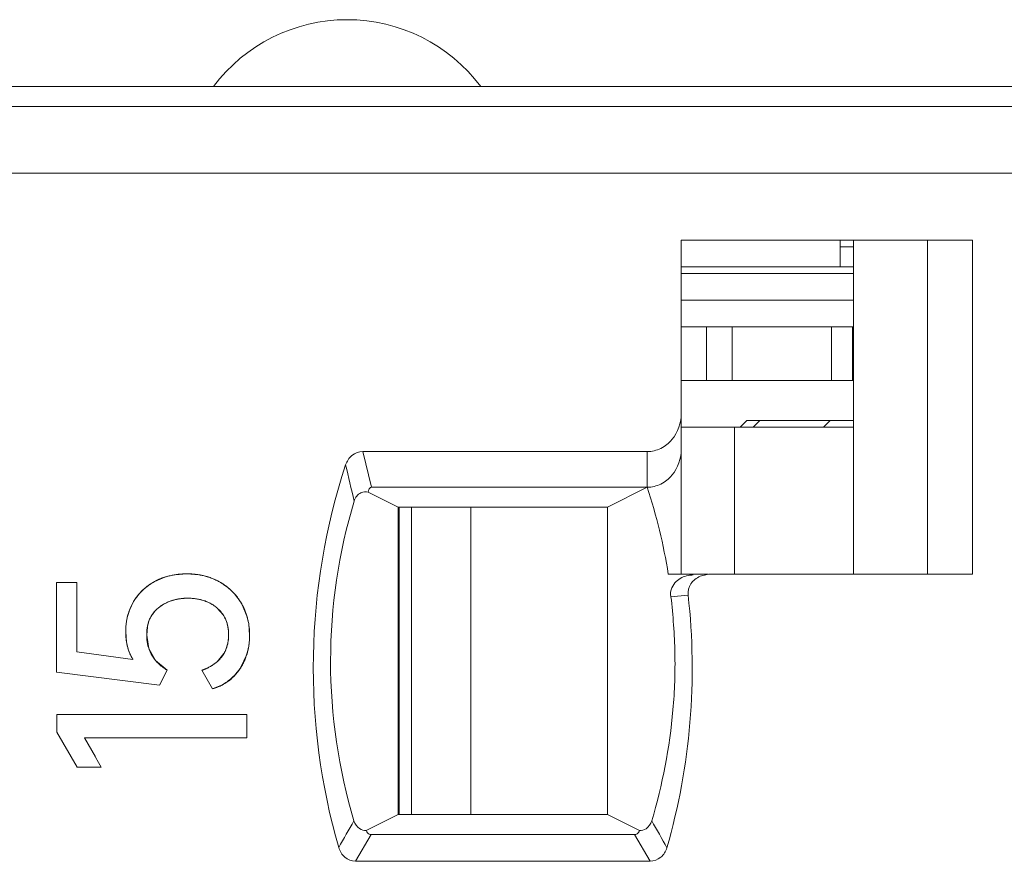
# Model space of a CAD drawing. Units: millimetres. Extents: x 0 to 427, y 0 to 299.
# Drawn here: x 177 to 184, y 254 to 260 of the extents above; entities that cross this region are included whole.
import ezdxf

# ---------------------------------------------------------------- set-up
doc = ezdxf.new("R2010")
doc.units = ezdxf.units.MM
doc.header["$LTSCALE"] = 23.1
doc.header["$MEASUREMENT"] = 0
doc.layers.get('0').update_dxf_attribs({"lineweight": 18})
for name, color, linetype in [('1_12', 7, 'Continuous'), ('1_27', 7, 'Continuous'), ('1_50', 7, 'Continuous'), ('1_6', 7, 'Continuous')]:
    doc.layers.add(name, color=color, linetype=linetype)

msp = doc.modelspace()

# ---------------------------------------------------------------- linework, layer by layer
at = {"color": 7, "linetype": 'Continuous', "lineweight": 0}
msp.add_line((104.9988, 259.9334), (203.9988, 259.9334), dxfattribs=at)
at = {"color": 0, "linetype": 'Continuous', "lineweight": 0}
for p, q in [((177.8638, 256.2308), (177.9339, 256.2603)), ((178.0129, 256.2789), (178.0996, 256.2852)), ((178.0996, 256.2852), (178.19, 256.2782)), ((177.1236, 256.2211), (177.275, 256.2211)), ((177.1236, 255.5498), (177.1236, 256.2211)), ((177.275, 256.2211), (177.275, 255.7011)), ((177.6706, 256.0144), (177.7009, 256.0776)), ((178.0242, 256.0947), (177.9681, 256.0782)), ((178.247, 256.0777), (178.1936, 256.0941)), ((178.3732, 255.9748), (178.3266, 256.0291)), ((178.51, 256.0601), (178.549, 255.9686)), ((178.549, 255.9686), (178.5589, 255.9295)), ((177.8038, 255.8876), (177.7988, 255.8273)), ((178.5624, 255.911), (178.5691, 255.8273)), ((177.6479, 255.7739), (177.6417, 255.8525)), ((177.7988, 255.8273), (177.8148, 255.7259)), ((177.6663, 255.7047), (177.6479, 255.7739)), ((178.389, 255.7118), (178.4062, 255.7659)), ((178.4062, 255.7659), (178.4114, 255.8074)), ((177.696, 255.6449), (177.275, 255.7011)), ((177.696, 255.6449), (177.6663, 255.7047)), ((177.8148, 255.7259), (177.8651, 255.6371)), ((178.3253, 255.627), (178.377, 255.6884)), ((178.5499, 255.6875), (178.4983, 255.576)), ((177.8651, 255.6371), (177.9521, 255.5634)), ((178.2211, 255.5667), (178.2694, 255.5888)), ((178.2764, 255.5927), (178.3194, 255.622)), ((177.1236, 255.5498), (177.8959, 255.4528)), ((177.8959, 255.4528), (177.9521, 255.5634)), ((178.2121, 255.5634), (178.2917, 255.4237)), ((178.4983, 255.576), (178.4567, 255.5253)), ((178.3598, 255.4525), (178.2917, 255.4237)), ((177.1256, 255.2332), (178.5478, 255.2332)), ((177.1256, 255.1013), (177.1256, 255.2332)), ((178.5478, 255.2332), (178.5478, 255.0586)), ((177.1256, 255.1013), (177.2789, 254.838)), ((178.5478, 255.0586), (177.3332, 255.0586)), ((177.4591, 254.838), (177.3332, 255.0586)), ((177.3332, 255.0586), (177.4148, 254.9156)), ((177.4591, 254.838), (177.2789, 254.838))]:
    msp.add_line(p, q, dxfattribs=at)
at = {"color": 7, "linetype": 'Continuous', "lineweight": 0}
msp.add_arc((179.2988, 259.1834), 1.25, 36.8699, 143.1301, dxfattribs=at)
at = {"color": 0, "linetype": 'Continuous', "lineweight": 0}
for centre, radius, start, end in [((178.0804, 255.8095), 0.4741, 105.27252, 108.00352), ((178.091, 255.7625), 0.5223, 98.60781, 100.57538), ((178.1091, 255.7766), 0.508, 78.74891, 80.84612), ((178.1131, 255.7966), 0.4876, 76.18598, 78.75146), ((178.1177, 255.815), 0.4687, 70.92003, 76.19282), ((178.1265, 255.8394), 0.4428, 60.57007, 70.96783), ((178.0588, 255.8586), 0.4201, 129.03818, 137.59718), ((178.0634, 255.8532), 0.4271, 127.35295, 129.06111), ((178.064, 255.8525), 0.428, 120.39919, 127.35389), ((178.062, 255.8558), 0.4242, 117.85902, 120.39632), ((178.1302, 255.8471), 0.4342, 55.29931, 60.49042), ((178.1242, 255.8383), 0.4448, 50.86174, 55.3056), ((178.1216, 255.8351), 0.449, 49.06973, 50.86687), ((178.0325, 255.8803), 0.3859, 143.64486, 149.24622), ((178.0448, 255.8713), 0.4011, 138.947, 143.65149), ((178.051, 255.866), 0.4092, 137.62595, 138.95872), ((178.1209, 255.8343), 0.4501, 41.1551, 49.07137), ((178.1244, 255.8373), 0.4455, 39.18212, 41.14902), ((178.129, 255.8411), 0.4395, 35.02222, 39.18795), ((178.0989, 255.733), 0.3694, 100.22483, 101.65703), ((178.1358, 255.8045), 0.295, 63.69057, 67.86074), ((178.1394, 255.8483), 0.4269, 29.74996, 35.03012), ((178.0892, 255.8576), 0.447, 160.98852, 169.08207), ((178.0691, 255.8641), 0.4259, 159.32999, 160.93805), ((178.1683, 255.8455), 0.2423, 29.86165, 32.23736), ((178.1157, 255.8525), 0.474, 170.70169, 180.00352), ((178.1062, 255.8539), 0.4644, 169.03769, 170.68363), ((178.0921, 255.8331), 0.4766, 9.40323, 11.67035), ((178.0392, 255.8267), 0.5298, 354.33417, 358.15963), ((178.0253, 255.8272), 0.5438, 358.14974, 0.00682), ((178.0865, 255.8204), 0.4821, 348.20527, 349.79856), ((178.0653, 255.824), 0.5037, 349.8194, 354.34287), ((178.168, 255.8106), 0.2421, 329.67703, 335.91842), ((178.1073, 255.8159), 0.4608, 343.82503, 348.22646), ((178.098, 255.9038), 0.3586, 298.5455, 299.82429), ((178.1401, 255.8422), 0.2839, 309.1517, 310.72527), ((178.0731, 255.9572), 0.4177, 289.44323, 290.75245), ((178.174, 255.8021), 0.3956, 309.78777, 315.59721), ((178.1668, 255.8107), 0.4069, 298.32654, 303.49512), ((178.1671, 255.8103), 0.4064, 303.48576, 309.79463)]:
    msp.add_arc(centre, radius, start, end, dxfattribs=at)
for points, knots in [([(178.0996, 256.2852), (178.0886, 256.2852), (178.0669, 256.2846), (178.0352, 256.2821), (178.0095, 256.2785), (177.9895, 256.2749), (177.9746, 256.2717), (177.96, 256.2681), (177.9456, 256.264), (177.9314, 256.2596), (177.9197, 256.2555), (177.9105, 256.252), (177.9037, 256.2493), (177.8969, 256.2465), (177.8913, 256.2441), (177.8868, 256.2421), (177.8835, 256.2405), (177.8802, 256.239), (177.8769, 256.2374), (177.8741, 256.2361), (177.8719, 256.235), (177.8703, 256.2341), (177.8689, 256.2335), (177.8679, 256.2329), (177.867, 256.2325), (177.8662, 256.2321), (177.8656, 256.2317), (177.865, 256.2314), (177.8647, 256.2313), (177.8644, 256.2311), (177.8642, 256.231), (177.864, 256.2309), (177.8639, 256.2309), (177.8639, 256.2308), (177.8638, 256.2308), (177.8638, 256.2308), (177.8638, 256.2308)], [0, 0, 0, 0, 0.125, 0.25, 0.375, 0.4375, 0.500001, 0.562501, 0.625001, 0.687501, 0.750001, 0.781251, 0.812501, 0.843751, 0.875001, 0.890626, 0.906251, 0.921876, 0.937501, 0.953126, 0.960938, 0.968751, 0.976564, 0.98047, 0.984376, 0.988282, 0.992189, 0.994142, 0.996095, 0.997071, 0.998048, 0.999024, 0.999513, 0.999757, 0.999982, 1, 1, 1, 1]), ([(178.3441, 256.225), (178.3352, 256.23), (178.3171, 256.2394), (178.2889, 256.2516), (178.2647, 256.2603), (178.2448, 256.2662), (178.2296, 256.2702), (178.2142, 256.2737), (178.1986, 256.2768), (178.1827, 256.2794), (178.1692, 256.2812), (178.1584, 256.2823), (178.1502, 256.2831), (178.1419, 256.2837), (178.1349, 256.2842), (178.1293, 256.2845), (178.1251, 256.2847), (178.1209, 256.2848), (178.1167, 256.285), (178.1131, 256.2851), (178.1103, 256.2851), (178.1082, 256.2851), (178.1064, 256.2852), (178.105, 256.2852), (178.1039, 256.2852), (178.1028, 256.2852), (178.1019, 256.2852), (178.1012, 256.2852), (178.1008, 256.2852), (178.1004, 256.2852), (178.1001, 256.2852), (178.0999, 256.2852), (178.0997, 256.2852), (178.0997, 256.2852), (178.0996, 256.2852), (178.0996, 256.2852)], [0, 0, 0, 0, 0.125, 0.25, 0.375, 0.4375, 0.500001, 0.562501, 0.625001, 0.687501, 0.750001, 0.781251, 0.812501, 0.843751, 0.875001, 0.890626, 0.906251, 0.921876, 0.937501, 0.953126, 0.960939, 0.968751, 0.976564, 0.98047, 0.984376, 0.988282, 0.992189, 0.994142, 0.996095, 0.997071, 0.998048, 0.999024, 0.999513, 0.999757, 1, 1, 1, 1]), ([(177.8638, 256.2308), (177.8551, 256.2263), (177.8383, 256.2168), (177.8145, 256.2011), (177.7957, 256.1869), (177.7815, 256.1748), (177.7711, 256.1654), (177.7611, 256.1556), (177.7514, 256.1455), (177.7421, 256.1351), (177.7347, 256.1261), (177.7289, 256.1187), (177.7246, 256.1131), (177.7204, 256.1074), (177.717, 256.1026), (177.7144, 256.0987), (177.7124, 256.0957), (177.7104, 256.0928), (177.7085, 256.0898), (177.7068, 256.0873), (177.7056, 256.0853), (177.7046, 256.0837), (177.7038, 256.0825), (177.7032, 256.0814), (177.7027, 256.0807), (177.7023, 256.0799), (177.7019, 256.0793), (177.7016, 256.0788), (177.7014, 256.0784), (177.7012, 256.0782), (177.7011, 256.078), (177.701, 256.0778), (177.701, 256.0777), (177.7009, 256.0777), (177.7009, 256.0776), (177.7009, 256.0776)], [0, 0, 0, 0, 0.125, 0.25, 0.375, 0.4375, 0.500001, 0.562501, 0.625001, 0.687501, 0.750001, 0.781251, 0.812501, 0.843751, 0.875001, 0.890626, 0.906251, 0.921876, 0.937501, 0.953126, 0.960938, 0.968751, 0.976564, 0.98047, 0.984376, 0.988282, 0.992189, 0.994142, 0.996095, 0.997071, 0.998048, 0.999024, 0.999513, 0.999757, 1, 1, 1, 1]), ([(178.51, 256.0601), (178.5051, 256.0688), (178.4947, 256.0858), (178.4777, 256.1099), (178.4622, 256.1288), (178.4491, 256.1433), (178.439, 256.1537), (178.4284, 256.1639), (178.4175, 256.1737), (178.4062, 256.1831), (178.3965, 256.1907), (178.3885, 256.1966), (178.3824, 256.2009), (178.3763, 256.2051), (178.3711, 256.2086), (178.3669, 256.2113), (178.3637, 256.2133), (178.3605, 256.2153), (178.3572, 256.2173), (178.3545, 256.2189), (178.3524, 256.2202), (178.3507, 256.2212), (178.3493, 256.222), (178.3482, 256.2226), (178.3474, 256.2231), (178.3466, 256.2236), (178.3459, 256.224), (178.3453, 256.2243), (178.345, 256.2245), (178.3447, 256.2246), (178.3445, 256.2248), (178.3443, 256.2249), (178.3442, 256.2249), (178.3442, 256.225), (178.3441, 256.225), (178.3441, 256.225)], [0, 0, 0, 0, 0.125, 0.25, 0.375, 0.4375, 0.500001, 0.562501, 0.625001, 0.687501, 0.750001, 0.781251, 0.812501, 0.843751, 0.875001, 0.890626, 0.906251, 0.921876, 0.937501, 0.953126, 0.960938, 0.968751, 0.976564, 0.98047, 0.984376, 0.988282, 0.992189, 0.994142, 0.996095, 0.997071, 0.998048, 0.999024, 0.999513, 0.999757, 1, 1, 1, 1]), ([(177.8881, 256.032), (177.8955, 256.0379), (177.9108, 256.049), (177.9351, 256.0633), (177.9563, 256.0735), (177.9739, 256.0805), (177.9875, 256.0852), (178.0014, 256.0893), (178.0155, 256.0929), (178.03, 256.096), (178.0424, 256.098), (178.0524, 256.0994), (178.06, 256.1003), (178.0677, 256.1011), (178.0742, 256.1016), (178.0794, 256.102), (178.0834, 256.1022), (178.0873, 256.1024), (178.0913, 256.1025), (178.0946, 256.1026), (178.0973, 256.1027), (178.0993, 256.1027), (178.101, 256.1028), (178.1023, 256.1028), (178.1033, 256.1028), (178.1043, 256.1028), (178.1052, 256.1028), (178.1059, 256.1028), (178.1063, 256.1028), (178.1066, 256.1028), (178.1069, 256.1028), (178.1071, 256.1028), (178.1072, 256.1028), (178.1073, 256.1028), (178.1074, 256.1028), (178.1074, 256.1028)], [0, 0, 0, 0, 0.125, 0.25, 0.375, 0.4375, 0.500001, 0.562501, 0.625001, 0.687501, 0.750001, 0.781251, 0.812501, 0.843751, 0.875001, 0.890626, 0.906251, 0.921876, 0.937501, 0.953126, 0.960938, 0.968751, 0.976564, 0.98047, 0.984376, 0.988282, 0.992189, 0.994142, 0.996095, 0.997071, 0.998048, 0.999024, 0.999513, 0.999757, 1, 1, 1, 1]), ([(178.1936, 256.0941), (178.1862, 256.0957), (178.1577, 256.1009), (178.1079, 256.1042), (178.0616, 256.1012), (178.0372, 256.0972), (178.0333, 256.0965)], [0, 0, 0, 0, 0.140967, 0.538333, 0.926924, 1, 1, 1, 1]), ([(178.1074, 256.1028), (178.1185, 256.1028), (178.1403, 256.102), (178.1715, 256.0986), (178.1963, 256.0938), (178.2153, 256.0888), (178.2292, 256.0845), (178.2427, 256.0796), (178.2558, 256.0741), (178.2686, 256.068), (178.2789, 256.0625), (178.2869, 256.0578), (178.2929, 256.0542), (178.2988, 256.0503), (178.3036, 256.047), (178.3073, 256.0443), (178.3102, 256.0423), (178.313, 256.0402), (178.3157, 256.038), (178.318, 256.0362), (178.3199, 256.0347), (178.3212, 256.0336), (178.3223, 256.0327), (178.3232, 256.0319), (178.3239, 256.0314), (178.3246, 256.0308), (178.3251, 256.0303), (178.3256, 256.03), (178.3259, 256.0297), (178.3261, 256.0295), (178.3263, 256.0294), (178.3264, 256.0293), (178.3265, 256.0292), (178.3265, 256.0291), (178.3266, 256.0291), (178.3266, 256.0291)], [0, 0, 0, 0, 0.125, 0.25, 0.375, 0.4375, 0.500001, 0.562501, 0.625001, 0.687501, 0.750001, 0.781251, 0.812501, 0.843751, 0.875001, 0.890626, 0.906251, 0.921876, 0.937501, 0.953126, 0.960938, 0.968751, 0.976563, 0.98047, 0.984376, 0.988282, 0.992188, 0.994142, 0.996095, 0.997071, 0.998048, 0.999024, 0.999513, 0.999757, 1, 1, 1, 1]), ([(177.7988, 255.8273), (177.7988, 255.8384), (177.7997, 255.8601), (177.8039, 255.8906), (177.8097, 255.9144), (177.8158, 255.9324), (177.821, 255.9455), (177.8269, 255.958), (177.8336, 255.9701), (177.8409, 255.9817), (177.8476, 255.9909), (177.8533, 255.998), (177.8577, 256.0032), (177.8623, 256.0083), (177.8663, 256.0125), (177.8696, 256.0158), (177.8721, 256.0182), (177.8747, 256.0206), (177.8773, 256.0229), (177.8795, 256.0248), (177.8813, 256.0264), (177.8826, 256.0275), (177.8837, 256.0285), (177.8846, 256.0292), (177.8853, 256.0298), (177.886, 256.0303), (177.8866, 256.0308), (177.887, 256.0312), (177.8873, 256.0314), (177.8876, 256.0316), (177.8877, 256.0317), (177.8879, 256.0318), (177.888, 256.0319), (177.888, 256.032), (177.8881, 256.032), (177.8881, 256.032)], [0, 0, 0, 0, 0.125, 0.25, 0.375, 0.4375, 0.500001, 0.562501, 0.625001, 0.687501, 0.750001, 0.781251, 0.812501, 0.843751, 0.875001, 0.890626, 0.906251, 0.921876, 0.937501, 0.953126, 0.960939, 0.968751, 0.976564, 0.98047, 0.984376, 0.988282, 0.992189, 0.994142, 0.996095, 0.997071, 0.998048, 0.999025, 0.999513, 0.999757, 1, 1, 1, 1]), ([(177.9681, 256.0782), (177.9393, 256.067), (177.8918, 256.0404), (177.8545, 256.0003), (177.8415, 255.9815)], [0, 0, 0, 0, 0.574716, 1, 1, 1, 1]), ([(178.3266, 256.0291), (178.3337, 256.0229), (178.347, 256.0101), (178.3644, 255.9891), (178.3766, 255.9702), (178.3851, 255.9542), (178.3907, 255.9418), (178.3957, 255.929), (178.4001, 255.9157), (178.4038, 255.9021), (178.4063, 255.8903), (178.4079, 255.8807), (178.409, 255.8734), (178.4099, 255.866), (178.4106, 255.8597), (178.411, 255.8546), (178.4112, 255.8508), (178.4115, 255.847), (178.4117, 255.8431), (178.4118, 255.8398), (178.4119, 255.8372), (178.4119, 255.8352), (178.4119, 255.8336), (178.412, 255.8323), (178.412, 255.8313), (178.412, 255.8303), (178.412, 255.8295), (178.412, 255.8288), (178.412, 255.8284), (178.412, 255.828), (178.412, 255.8278), (178.412, 255.8276), (178.412, 255.8274), (178.412, 255.8274), (178.412, 255.8273), (178.412, 255.8273)], [0, 0, 0, 0, 0.125, 0.25, 0.375, 0.4375, 0.500001, 0.562501, 0.625001, 0.687501, 0.750001, 0.781251, 0.812501, 0.843751, 0.875001, 0.890626, 0.906251, 0.921876, 0.937501, 0.953126, 0.960939, 0.968751, 0.976564, 0.98047, 0.984376, 0.988282, 0.992189, 0.994142, 0.996095, 0.997071, 0.998048, 0.999025, 0.999513, 0.999757, 1, 1, 1, 1]), ([(178.5691, 255.8273), (178.5691, 255.838), (178.5685, 255.859), (178.5657, 255.8899), (178.5619, 255.9151), (178.5579, 255.9349), (178.5544, 255.9495), (178.5505, 255.964), (178.5461, 255.9782), (178.5412, 255.9923), (178.5368, 256.0039), (178.533, 256.0131), (178.5301, 256.02), (178.527, 256.0268), (178.5244, 256.0324), (178.5222, 256.0369), (178.5206, 256.0402), (178.5189, 256.0436), (178.5172, 256.0469), (178.5157, 256.0497), (178.5145, 256.0519), (178.5136, 256.0535), (178.5129, 256.0549), (178.5123, 256.056), (178.5118, 256.0568), (178.5114, 256.0576), (178.511, 256.0583), (178.5107, 256.0589), (178.5105, 256.0592), (178.5103, 256.0595), (178.5102, 256.0597), (178.5101, 256.0599), (178.5101, 256.06), (178.51, 256.06), (178.51, 256.0601), (178.51, 256.0601), (178.51, 256.0601)], [0, 0, 0, 0, 0.125, 0.25, 0.375, 0.4375, 0.500001, 0.562501, 0.625001, 0.687501, 0.750001, 0.781251, 0.812501, 0.843751, 0.875001, 0.890626, 0.906251, 0.921876, 0.937501, 0.953126, 0.960938, 0.968751, 0.976564, 0.98047, 0.984376, 0.988282, 0.992189, 0.994142, 0.996095, 0.997071, 0.998048, 0.999024, 0.999513, 0.999757, 0.999996, 1, 1, 1, 1]), ([(177.8415, 255.9815), (177.8336, 255.9701), (177.8168, 255.9404), (177.8073, 255.9075), (177.8038, 255.8876)], [0, 0, 0, 0, 0.406797, 1, 1, 1, 1]), ([(178.4114, 255.8074), (178.4118, 255.814), (178.4131, 255.8598), (178.4046, 255.915), (178.383, 255.9582), (178.3784, 255.9661)], [0, 0, 0, 0, 0.121088, 0.834134, 1, 1, 1, 1]), ([(177.6417, 255.8525), (177.6417, 255.8423), (177.6423, 255.8223), (177.6448, 255.7935), (177.6483, 255.7704), (177.652, 255.7525), (177.6552, 255.7394), (177.6588, 255.7266), (177.6628, 255.714), (177.6673, 255.7018), (177.6714, 255.6918), (177.6748, 255.684), (177.6775, 255.6782), (177.6803, 255.6725), (177.6828, 255.6677), (177.6848, 255.664), (177.6863, 255.6612), (177.6878, 255.6585), (177.6894, 255.6557), (177.6907, 255.6534), (177.6918, 255.6516), (177.6927, 255.6503), (177.6933, 255.6491), (177.6939, 255.6482), (177.6943, 255.6476), (177.6947, 255.6469), (177.6951, 255.6463), (177.6954, 255.6459), (177.6955, 255.6456), (177.6957, 255.6454), (177.6958, 255.6452), (177.6959, 255.6451), (177.6959, 255.645), (177.696, 255.6449), (177.696, 255.6449), (177.696, 255.6449)], [0, 0, 0, 0, 0.125, 0.25, 0.375, 0.4375, 0.5, 0.5625, 0.625, 0.6875, 0.75, 0.78125, 0.8125, 0.84375, 0.875, 0.890625, 0.90625, 0.921875, 0.9375, 0.953125, 0.960938, 0.96875, 0.976563, 0.980469, 0.984375, 0.988282, 0.992188, 0.994141, 0.996094, 0.997071, 0.998047, 0.999024, 0.999512, 0.999756, 1, 1, 1, 1]), ([(177.9521, 255.5634), (177.9393, 255.5713), (177.9154, 255.5879), (177.8842, 255.6152), (177.8623, 255.6398), (177.8471, 255.6606), (177.8369, 255.6768), (177.8279, 255.6936), (177.8202, 255.7109), (177.8136, 255.7289), (177.8091, 255.7443), (177.8061, 255.7569), (177.8041, 255.7665), (177.8025, 255.7763), (177.8014, 255.7846), (177.8006, 255.7912), (177.8001, 255.7963), (177.7997, 255.8014), (177.7994, 255.8065), (177.7992, 255.8108), (177.799, 255.8142), (177.7989, 255.8168), (177.7989, 255.819), (177.7989, 255.8207), (177.7988, 255.822), (177.7988, 255.8233), (177.7988, 255.8244), (177.7988, 255.8253), (177.7988, 255.8259), (177.7988, 255.8263), (177.7988, 255.8266), (177.7988, 255.8269), (177.7988, 255.8271), (177.7988, 255.8272), (177.7988, 255.8273), (177.7988, 255.8273)], [0, 0, 0, 0, 0.125, 0.25, 0.375, 0.4375, 0.500001, 0.562501, 0.625001, 0.687501, 0.750001, 0.781251, 0.812501, 0.843751, 0.875001, 0.890626, 0.906251, 0.921876, 0.937501, 0.953126, 0.960939, 0.968751, 0.976564, 0.98047, 0.984376, 0.988282, 0.992189, 0.994142, 0.996095, 0.997071, 0.998048, 0.999025, 0.999513, 0.999757, 1, 1, 1, 1]), ([(178.412, 255.8273), (178.412, 255.8194), (178.4115, 255.8038), (178.4091, 255.7814), (178.4058, 255.7634), (178.4024, 255.7494), (178.3994, 255.7392), (178.3961, 255.7292), (178.3923, 255.7194), (178.3882, 255.7098), (178.3844, 255.702), (178.3812, 255.6959), (178.3787, 255.6913), (178.3761, 255.6868), (178.3738, 255.6831), (178.3719, 255.6802), (178.3705, 255.678), (178.3691, 255.6758), (178.3676, 255.6737), (178.3664, 255.6719), (178.3654, 255.6705), (178.3646, 255.6694), (178.364, 255.6685), (178.3634, 255.6678), (178.3631, 255.6673), (178.3627, 255.6668), (178.3623, 255.6663), (178.3621, 255.666), (178.3619, 255.6658), (178.3618, 255.6656), (178.3617, 255.6655), (178.3616, 255.6653), (178.3615, 255.6653), (178.3615, 255.6652), (178.3615, 255.6652), (178.3615, 255.6652)], [0, 0, 0, 0, 0.125, 0.25, 0.375, 0.4375, 0.500001, 0.562501, 0.625001, 0.687501, 0.750001, 0.781251, 0.812501, 0.843751, 0.875001, 0.890626, 0.906251, 0.921876, 0.937501, 0.953126, 0.960938, 0.968751, 0.976564, 0.98047, 0.984376, 0.988282, 0.992189, 0.994142, 0.996095, 0.997071, 0.998048, 0.999024, 0.999513, 0.999757, 1, 1, 1, 1]), ([(178.4983, 255.576), (178.5042, 255.5851), (178.5153, 255.6037), (178.5296, 255.6326), (178.5398, 255.6576), (178.5468, 255.678), (178.5515, 255.6936), (178.5556, 255.7094), (178.5592, 255.7255), (178.5623, 255.7418), (178.5643, 255.7556), (178.5657, 255.7668), (178.5666, 255.7753), (178.5674, 255.7838), (178.5679, 255.7909), (178.5683, 255.7967), (178.5685, 255.801), (178.5687, 255.8053), (178.5688, 255.8097), (178.5689, 255.8133), (178.569, 255.8163), (178.569, 255.8185), (178.569, 255.8203), (178.5691, 255.8218), (178.5691, 255.8229), (178.5691, 255.824), (178.5691, 255.8249), (178.5691, 255.8256), (178.5691, 255.8261), (178.5691, 255.8265), (178.5691, 255.8267), (178.5691, 255.827), (178.5691, 255.8271), (178.5691, 255.8272), (178.5691, 255.8273), (178.5691, 255.8273)], [0, 0, 0, 0, 0.125, 0.25, 0.375, 0.4375, 0.500001, 0.562501, 0.625001, 0.687501, 0.750001, 0.781251, 0.812501, 0.843751, 0.875001, 0.890626, 0.906251, 0.921876, 0.937501, 0.953126, 0.960939, 0.968751, 0.976564, 0.98047, 0.984376, 0.988282, 0.992189, 0.994142, 0.996095, 0.997071, 0.998048, 0.999024, 0.999513, 0.999757, 1, 1, 1, 1]), ([(178.3615, 255.6652), (178.3573, 255.6596), (178.3484, 255.6488), (178.3335, 255.6336), (178.3198, 255.6217), (178.3082, 255.6128), (178.299, 255.6063), (178.2895, 255.6), (178.2796, 255.594), (178.2693, 255.5883), (178.2604, 255.5837), (178.2531, 255.5802), (178.2475, 255.5776), (178.2419, 255.5751), (178.2371, 255.573), (178.2332, 255.5714), (178.2302, 255.5702), (178.2273, 255.569), (178.2243, 255.5679), (178.2218, 255.5669), (178.2198, 255.5662), (178.2182, 255.5656), (178.217, 255.5651), (178.2159, 255.5648), (178.2152, 255.5645), (178.2144, 255.5642), (178.2138, 255.564), (178.2133, 255.5638), (178.2129, 255.5637), (178.2127, 255.5636), (178.2125, 255.5635), (178.2123, 255.5635), (178.2122, 255.5634), (178.2121, 255.5634), (178.2121, 255.5634), (178.2121, 255.5634), (178.2121, 255.5634)], [0, 0, 0, 0, 0.125, 0.25, 0.375, 0.4375, 0.5, 0.5625, 0.625, 0.6875, 0.75, 0.78125, 0.8125, 0.84375, 0.875, 0.890625, 0.90625, 0.921875, 0.9375, 0.953125, 0.960938, 0.96875, 0.976563, 0.980469, 0.984375, 0.988281, 0.992188, 0.994141, 0.996094, 0.99707, 0.998047, 0.999024, 0.999512, 0.999756, 0.999995, 1, 1, 1, 1]), ([(178.2917, 255.4237), (178.303, 255.4272), (178.325, 255.435), (178.3559, 255.4488), (178.3799, 255.4621), (178.3981, 255.4737), (178.4113, 255.483), (178.424, 255.4928), (178.4361, 255.5031), (178.4478, 255.5139), (178.4571, 255.5234), (178.4642, 255.5312), (178.4695, 255.5372), (178.4746, 255.5433), (178.4788, 255.5486), (178.482, 255.5528), (178.4845, 255.556), (178.4868, 255.5593), (178.4892, 255.5625), (178.4911, 255.5653), (178.4927, 255.5675), (178.4938, 255.5692), (178.4948, 255.5706), (178.4955, 255.5717), (178.4961, 255.5726), (178.4966, 255.5734), (178.4971, 255.5741), (178.4975, 255.5747), (178.4977, 255.5751), (178.4979, 255.5754), (178.498, 255.5756), (178.4981, 255.5757), (178.4982, 255.5759), (178.4983, 255.5759), (178.4983, 255.576), (178.4983, 255.576)], [0, 0, 0, 0, 0.125, 0.25, 0.375, 0.4375, 0.500001, 0.562501, 0.625001, 0.687501, 0.750001, 0.781251, 0.812501, 0.843751, 0.875001, 0.890626, 0.906251, 0.921876, 0.937501, 0.953126, 0.960939, 0.968751, 0.976564, 0.98047, 0.984376, 0.988282, 0.992189, 0.994142, 0.996095, 0.997071, 0.998048, 0.999025, 0.999513, 0.999757, 1, 1, 1, 1])]:
    msp.add_open_spline(points, degree=3, knots=knots, dxfattribs=at)
msp.add_open_spline([(177.7009, 256.0776), (177.6614, 256.0116), (177.6417, 255.9366), (177.6417, 255.8525)], degree=3, dxfattribs=at)
at = {"layer": '1_12', "color": 7, "linetype": 'Continuous', "lineweight": 0}
for p, q in [((183.0884, 257.3834), (181.7993, 257.3834)), ((182.1982, 256.2834), (182.1982, 257.3834)), ((179.7795, 254.4834), (179.7795, 256.7834)), ((180.2255, 256.7834), (180.2255, 254.4834))]:
    msp.add_line(p, q, dxfattribs=at)
at = {"layer": '1_27', "color": 7, "linetype": 'Continuous', "lineweight": 0}
for p, q in [((182.9886, 258.5834), (182.9886, 258.7834)), ((183.0884, 258.7334), (182.9886, 258.7334)), ((183.0884, 258.5834), (181.7993, 258.5834))]:
    msp.add_line(p, q, dxfattribs=at)
at = {"layer": '1_50', "color": 7, "linetype": 'Continuous', "lineweight": 0}
for p, q in [((181.7993, 258.1334), (183.0884, 258.1334)), ((181.9871, 257.7334), (181.9871, 258.1334)), ((182.1797, 258.1334), (182.1797, 257.7334)), ((182.9243, 257.7334), (182.9243, 258.1334)), ((183.0812, 258.1334), (183.0812, 257.7334)), ((181.7993, 257.7334), (183.0884, 257.7334)), ((179.6888, 256.7834), (179.6888, 254.4834))]:
    msp.add_line(p, q, dxfattribs=at)
at = {"layer": '1_6', "color": 7, "linetype": 'Continuous', "lineweight": 0}
for p, q in [((131.2789, 259.7834), (200.897, 259.7834)), ((199.3062, 259.2834), (131.6206, 259.2834)), ((181.7993, 258.7834), (183.9781, 258.7834)), ((181.7993, 256.2834), (181.7993, 258.7834)), ((183.0884, 258.7834), (183.0884, 256.2834)), ((183.6413, 258.7834), (183.6413, 256.2834)), ((183.9781, 258.7834), (183.9781, 256.2834)), ((181.7993, 258.5334), (183.0884, 258.5334)), ((183.0884, 258.3334), (181.7993, 258.3334)), ((182.2388, 257.3834), (182.2888, 257.4334)), ((183.0884, 257.4334), (182.2888, 257.4334)), ((182.3865, 257.4334), (182.3375, 257.3834)), ((182.8635, 257.3834), (182.9124, 257.4334)), ((179.4153, 257.2001), (181.544, 257.2001)), ((179.4803, 256.9334), (179.4153, 257.2001)), ((181.544, 256.9334), (181.544, 257.2001)), ((179.4803, 256.9334), (181.544, 256.9334)), ((181.544, 256.9334), (181.2468, 256.7835)), ((179.6815, 256.7835), (179.4568, 256.8968)), ((179.6814, 254.4834), (179.6814, 256.7835)), ((179.6814, 256.7834), (181.2468, 256.7834)), ((181.2468, 254.4834), (181.2468, 256.7834)), ((181.7018, 256.2834), (181.9977, 256.2834)), ((181.9394, 256.2668), (181.992, 256.2816)), ((181.9922, 256.28), (182.01, 256.2819)), ((183.9781, 256.2834), (182.0026, 256.2834)), ((181.8483, 256.1254), (181.7198, 256.1136)), ((179.4412, 254.3631), (179.6814, 254.4834)), ((181.2468, 254.4834), (179.6814, 254.4834)), ((181.2468, 254.4834), (181.487, 254.3631)), ((179.3612, 254.1334), (179.4789, 254.3334)), ((181.4493, 254.3334), (179.4789, 254.3334)), ((181.4493, 254.3334), (181.5656, 254.1334)), ((181.5656, 254.1334), (179.3612, 254.1334))]:
    msp.add_line(p, q, dxfattribs=at)
for centre, radius, start, end in [((276.8909, 280.1607), 100.2907, 193.293208, 193.451758), ((177.6261, 255.6382), 4.1264, 8.99667, 18.29428), ((181.8887, 256.0811), 0.1957, 89.93163, 101.28513), ((190.3197, 248.0285), 12.7036, 149.71303, 150.74831), ((172.6952, 249.2524), 10.2843, 28.98031, 30.26251)]:
    msp.add_arc(centre, radius, start, end, dxfattribs=at)
for points, knots in [([(181.7993, 257.4871), (181.7993, 257.4175), (181.7623, 257.3073), (181.6506, 257.2176), (181.5792, 257.2), (181.544, 257.2001)], [0, 0, 0, 0, 0.496876, 0.748597, 1, 1, 1, 1]), ([(181.544, 256.9334), (181.5792, 256.9333), (181.6507, 256.9509), (181.7624, 257.0407), (181.7993, 257.1508), (181.7993, 257.2204)], [0, 0, 0, 0, 0.251497, 0.503184, 1, 1, 1, 1]), ([(179.4153, 257.2001), (179.387, 257.2003), (179.3286, 257.1786), (179.2962, 257.1275), (179.2874, 257.1004)], [0, 0, 0, 0, 0.498571, 1, 1, 1, 1]), ([(179.2874, 257.1004), (179.137, 256.6416), (178.9726, 255.6734), (179.1022, 254.6999), (179.236, 254.236)], [0, 0, 0, 0, 0.5, 1, 1, 1, 1]), ([(179.4803, 256.9334), (179.4717, 256.9324), (179.4595, 256.9179), (179.4581, 256.9031), (179.4568, 256.8968)], [0, 0, 0, 0, 0.572011, 1, 1, 1, 1]), ([(179.3516, 256.8304), (179.3593, 256.8558), (179.3905, 256.8982), (179.4388, 256.9001), (179.4569, 256.8969)], [0, 0, 0, 0, 0.591555, 1, 1, 1, 1]), ([(179.35, 254.4353), (179.2343, 254.8218), (179.115, 255.633), (179.2355, 256.444), (179.3516, 256.8304)], [0, 0, 0, 0, 0.499974, 1, 1, 1, 1]), ([(181.7198, 256.1136), (181.7166, 256.1359), (181.7223, 256.18), (181.7674, 256.2421), (181.8178, 256.2665), (181.8504, 256.2731)], [0, 0, 0, 0, 0.30085, 0.557051, 1, 1, 1, 1]), ([(181.8508, 256.1256), (181.8492, 256.1548), (181.8607, 256.2179), (181.9125, 256.2547), (181.9394, 256.2668)], [0, 0, 0, 0, 0.498785, 1, 1, 1, 1]), ([(181.7219, 256.1139), (181.738, 255.9735), (181.7594, 255.6911), (181.739, 255.1257), (181.6584, 254.706), (181.5781, 254.4353)], [0, 0, 0, 0, 0.250131, 0.50023, 1, 1, 1, 1]), ([(181.6919, 254.2352), (181.7793, 254.5407), (181.8963, 255.17), (181.8854, 255.8098), (181.8508, 256.1256)], [0, 0, 0, 0, 0.500023, 1, 1, 1, 1]), ([(179.4412, 254.3631), (179.4242, 254.3641), (179.3827, 254.3751), (179.3567, 254.4125), (179.35, 254.4353)], [0, 0, 0, 0, 0.417744, 1, 1, 1, 1]), ([(181.5781, 254.4353), (181.5712, 254.4125), (181.5454, 254.3751), (181.5039, 254.364), (181.487, 254.3631)], [0, 0, 0, 0, 0.583939, 1, 1, 1, 1]), ([(179.4789, 254.3334), (179.4684, 254.3334), (179.4511, 254.3421), (179.4435, 254.3573), (179.4412, 254.3631)], [0, 0, 0, 0, 0.625346, 1, 1, 1, 1]), ([(181.4493, 254.3334), (181.456, 254.3335), (181.4732, 254.3384), (181.483, 254.3538), (181.487, 254.3631)], [0, 0, 0, 0, 0.401074, 1, 1, 1, 1]), ([(179.236, 254.236), (179.244, 254.2087), (179.2753, 254.157), (179.3329, 254.1341), (179.3613, 254.1334)], [0, 0, 0, 0, 0.500965, 1, 1, 1, 1]), ([(181.5656, 254.1334), (181.594, 254.1341), (181.6521, 254.156), (181.6836, 254.2079), (181.6919, 254.2352)], [0, 0, 0, 0, 0.499191, 1, 1, 1, 1])]:
    msp.add_open_spline(points, degree=3, knots=knots, dxfattribs=at)

doc.saveas('drawing.dxf')
